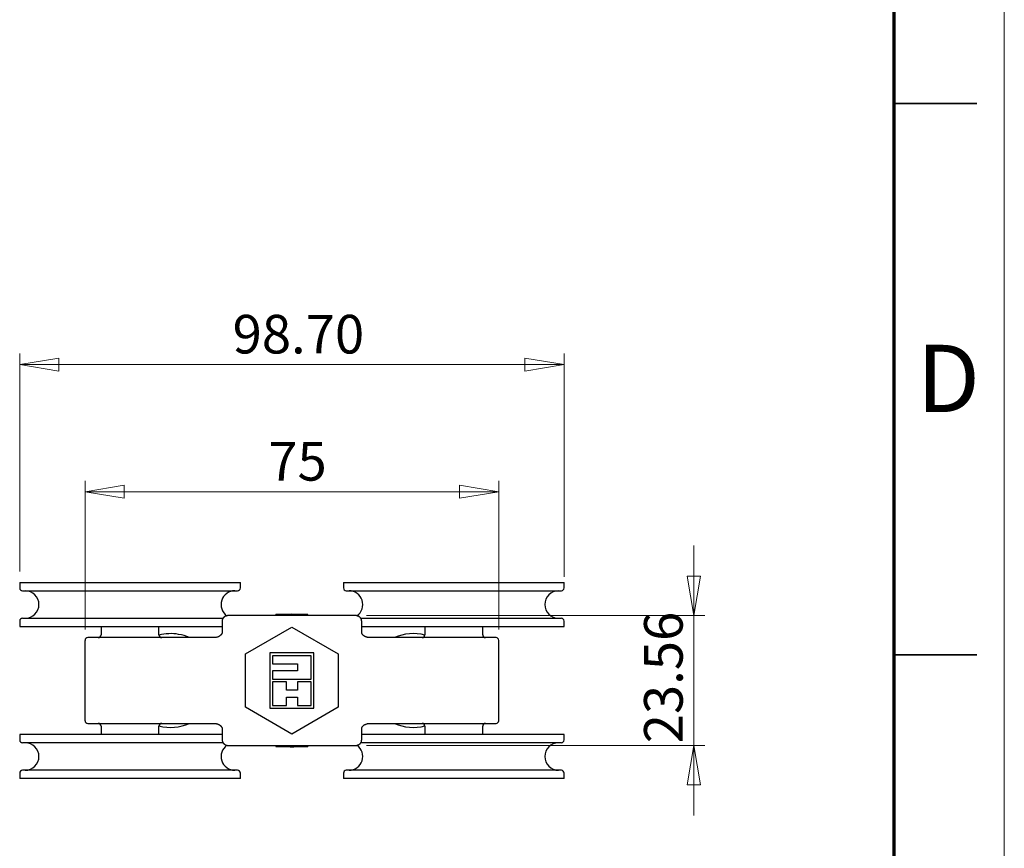
# Model space of a CAD drawing. Units: millimetres. Extents: x 0 to 420, y 0 to 297.
# Drawn here: x 331 to 420, y 131 to 206 of the extents above; entities that cross this region are included whole.
import ezdxf

# ---------------------------------------------------------------- set-up
doc = ezdxf.new("R2010")
doc.units = ezdxf.units.MM
doc.styles.add('SLDTEXTSTYLE0', font='TXT', dxfattribs={"width": 0.75})
doc.dimstyles.new('SLDDIMSTYLE1', dxfattribs={"dimtxt": 3.5, "dimasz": 3.556, "dimexe": 0, "dimexo": 0.0625, "dimgap": 0.875, "dimtad": 1, "dimlfac": 2, "dimrnd": 1e-09, "dimzin": 12, "dimdsep": 46, "dimtxsty": 'SLDTEXTSTYLE0', "dimblk1": 'CLOSED', "dimblk2": 'CLOSED', "dimsah": 1, "dimcen": 0.09, "dimadec": 0, "dimazin": 3, "dimtfac": 1, "dimtofl": 0, "dimtmove": 0, "dimatfit": 3, "dimldrblk": 'CLOSED', "dimfxl": 1, "dimfrac": 2, "dimtolj": 1, "dimtzin": 12, "dimarcsym": 0})
doc.dimstyles.new('SLDDIMSTYLE2', dxfattribs={"dimtxt": 3.5, "dimasz": 3.556, "dimexe": 0, "dimexo": 0.0625, "dimgap": 0.875, "dimtad": 1, "dimlfac": 2, "dimrnd": 1e-09, "dimzin": 12, "dimdsep": 46, "dimtxsty": 'SLDTEXTSTYLE0', "dimblk1": 'CLOSED', "dimblk2": 'CLOSED', "dimsah": 1, "dimcen": 0.09, "dimadec": 0, "dimazin": 3, "dimtfac": 1, "dimtmove": 0, "dimatfit": 0, "dimldrblk": 'CLOSED', "dimfxl": 1, "dimfrac": 2, "dimtolj": 1, "dimtzin": 12, "dimarcsym": 0})
doc.dimstyles.new('SLDDIMSTYLE3', dxfattribs={"dimtxt": 3.5, "dimasz": 3.556, "dimexe": 0, "dimexo": 0.0625, "dimgap": 0.875, "dimtad": 1, "dimlfac": 2, "dimrnd": 1e-09, "dimzin": 4, "dimdsep": 46, "dimtxsty": 'SLDTEXTSTYLE0', "dimblk1": 'CLOSED', "dimblk2": 'CLOSED', "dimsah": 1, "dimcen": 0.09, "dimadec": 0, "dimazin": 1, "dimtfac": 1, "dimtofl": 0, "dimtmove": 0, "dimatfit": 3, "dimldrblk": 'CLOSED', "dimfxl": 1, "dimfrac": 2, "dimtolj": 1, "dimtzin": 12, "dimarcsym": 0})

# ---------------------------------------------------------------- blocks, each defined once
blk = doc.blocks.new('_Closed')
at = {"color": 0, "linetype": 'ByBlock', "lineweight": -2}
for p, q in [((-1, 0.166667), (0, 0)), ((-1, 0.166667), (-1, -0.166667)), ((0, 0), (-1, -0.166667)), ((0, 0), (-1, 0))]:
    blk.add_line(p, q, dxfattribs=at)
blk = doc.blocks.new('_D_6')
at = {"color": 7, "linetype": 'Continuous', "lineweight": 18}
for p, q in [((330.752, 156.072), (330.752, 175.817)), ((380.102, 155.572), (380.102, 175.817)), ((330.752, 174.817), (380.102, 174.817))]:
    blk.add_line(p, q, dxfattribs=at)
at = {"color": 7, "linetype": 'Continuous', "lineweight": 18, "xscale": 3.556, "yscale": 3.556, "rotation": 180.0000000000006}
blk.add_blockref('_Closed', (330.752, 174.817, 10.991), dxfattribs=at)
at = {"color": 7, "linetype": 'Continuous', "lineweight": 18, "xscale": 3.556, "yscale": 3.556}
blk.add_blockref('_Closed', (380.102, 174.817, 10.991), dxfattribs=at)
at = {"color": 7, "linetype": 'Continuous', "lineweight": 18, "insert": (350.05, 179.328), "char_height": 3.5, "attachment_point": 1, "style": 'SLDTEXTSTYLE0'}
blk.add_mtext('98.70', dxfattribs=at)
blk = doc.blocks.new('_D_7')
at = {"color": 7, "linetype": 'Continuous', "lineweight": 18}
for p, q in [((336.677, 150.822), (336.677, 164.294)), ((374.177, 150.822), (374.177, 164.294)), ((336.677, 163.294), (374.177, 163.294))]:
    blk.add_line(p, q, dxfattribs=at)
at = {"color": 7, "linetype": 'Continuous', "lineweight": 18, "xscale": 3.556, "yscale": 3.556, "rotation": 180.0000000000007}
blk.add_blockref('_Closed', (336.677, 163.294, 10.991), dxfattribs=at)
at = {"color": 7, "linetype": 'Continuous', "lineweight": 18, "xscale": 3.556, "yscale": 3.556}
blk.add_blockref('_Closed', (374.177, 163.294, 10.991), dxfattribs=at)
at = {"color": 7, "linetype": 'Continuous', "lineweight": 18, "insert": (353.283, 167.805), "char_height": 3.5, "attachment_point": 1, "style": 'SLDTEXTSTYLE0'}
blk.add_mtext('75', dxfattribs=at)
blk = doc.blocks.new('_D_8')
at = {"color": 7, "linetype": 'Continuous', "lineweight": 18}
for p, q in [((391.857, 152.072), (391.857, 158.422)), ((362.175, 152.072), (392.857, 152.072)), ((391.857, 152.072), (391.857, 140.292)), ((362.175, 140.292), (392.857, 140.292)), ((391.857, 140.292), (391.857, 133.942))]:
    blk.add_line(p, q, dxfattribs=at)
at = {"color": 7, "linetype": 'Continuous', "lineweight": 18, "xscale": 3.556, "yscale": 3.556}
for p, rotation in [((391.857, 152.072, 10.991), 270.0000000000006), ((391.857, 140.292, 10.991), 90.0000000000006)]:
    blk.add_blockref('_Closed', p, dxfattribs=dict(at, rotation=rotation))
at = {"color": 7, "linetype": 'Continuous', "lineweight": 18, "insert": (387.346, 140.489), "char_height": 3.5, "attachment_point": 1, "rotation": 90, "style": 'SLDTEXTSTYLE0'}
blk.add_mtext('23.56', dxfattribs=at)

msp = doc.modelspace()

# ---------------------------------------------------------------- linework, layer by layer
at = {"color": 7, "linetype": 'Continuous', "lineweight": 18}
msp.add_line((420, 297), (420, 0), dxfattribs=at)
at = {"color": 7, "linetype": 'Continuous', "lineweight": 70}
msp.add_line((410, 287), (410, 10), dxfattribs=at)
at = {"color": 7, "linetype": 'Continuous', "lineweight": 35}
for p, q in [((410, 198.5), (417.5, 198.5)), ((417.501, 148.5), (409.999, 148.5)), ((410, 148.5), (417.5, 148.5))]:
    msp.add_line(p, q, dxfattribs=at)
at = {"color": 7, "linetype": 'Continuous', "lineweight": 25}
for p, q in [((330.7516, 155.0721), (330.7516, 154.5721)), ((330.7516, 155.0721), (340.7516, 155.0721)), ((340.7516, 155.0721), (350.7516, 155.0721)), ((350.7516, 154.5721), (350.7516, 155.0721)), ((360.1016, 155.0721), (360.1016, 154.5721)), ((360.1016, 155.0721), (370.1016, 155.0721)), ((370.1016, 155.0721), (380.1016, 155.0721)), ((380.1016, 154.5721), (380.1016, 155.0721)), ((331.0016, 154.3221), (340.7516, 154.3221)), ((340.7516, 154.3221), (350.5016, 154.3221)), ((360.3516, 154.3221), (370.1016, 154.3221)), ((370.1016, 154.3221), (379.8516, 154.3221)), ((331.0016, 151.8221), (340.7516, 151.8221)), ((340.7516, 151.8221), (349.1824, 151.8221)), ((349.6784, 152.0721), (349.6655, 152.0715)), ((361.1748, 152.0721), (349.6784, 152.0721)), ((353.9763, 152.0721), (353.9763, 152.1721)), ((356.8768, 152.1721), (353.9763, 152.1721)), ((356.8768, 152.0721), (356.8768, 152.1721)), ((361.1861, 152.0718), (361.1748, 152.0721)), ((361.6716, 151.8221), (370.1016, 151.8221)), ((370.1016, 151.8221), (379.8516, 151.8221)), ((330.7516, 151.5721), (330.7516, 151.0721)), ((330.7516, 151.0721), (340.7516, 151.0721)), ((338.1266, 151.0721), (338.1266, 150.3221)), ((340.7516, 151.0721), (349.1039, 151.0721)), ((343.3766, 150.3221), (343.3766, 151.0721)), ((349.1039, 151.5721), (349.1039, 150.5721)), ((351.2266, 148.607), (355.4266, 151.0319)), ((355.4266, 151.0319), (359.6266, 148.607)), ((361.7492, 150.5721), (361.7492, 151.5721)), ((361.7492, 151.0721), (370.1016, 151.0721)), ((367.4766, 151.0721), (367.4766, 150.3221)), ((370.1016, 151.0721), (380.1016, 151.0721)), ((372.7266, 150.3221), (372.7266, 151.0721)), ((380.1016, 151.0721), (380.1016, 151.5721)), ((337.1686, 150.0721), (336.9266, 150.0721)), ((348.3557, 150.0721), (337.1686, 150.0721)), ((348.3756, 150.0727), (348.3557, 150.0721)), ((362.4974, 150.0721), (362.4801, 150.0725)), ((373.6845, 150.0721), (362.4974, 150.0721)), ((373.9266, 150.0721), (373.6845, 150.0721)), ((336.6766, 142.5421), (336.6766, 149.8221)), ((374.1766, 142.5421), (374.1766, 149.8221)), ((351.2266, 143.7572), (351.2266, 148.607)), ((353.4266, 148.6821), (353.4266, 143.6821)), ((357.4266, 148.6821), (353.4266, 148.6821)), ((357.1766, 148.4321), (353.6766, 148.4321)), ((353.6766, 148.4321), (353.6766, 147.6821)), ((357.1766, 146.3071), (357.1766, 148.4321)), ((357.4266, 143.6821), (357.4266, 148.6821)), ((359.6266, 148.607), (359.6266, 143.7572)), ((353.6766, 147.6821), (355.9266, 147.6821)), ((355.9266, 147.6821), (355.9266, 147.0571)), ((353.6766, 147.0571), (353.6766, 146.3071)), ((355.9266, 147.0571), (353.6766, 147.0571)), ((353.6766, 146.3071), (357.1766, 146.3071)), ((353.6766, 146.0571), (353.6766, 143.9321)), ((354.9266, 146.0571), (353.6766, 146.0571)), ((354.9266, 145.3071), (354.9266, 146.0571)), ((355.9266, 146.0571), (355.9266, 145.3071)), ((357.1766, 146.0571), (355.9266, 146.0571)), ((357.1766, 143.9321), (357.1766, 146.0571)), ((355.9266, 145.3071), (354.9266, 145.3071)), ((354.9266, 144.6821), (355.9266, 144.6821)), ((354.9266, 143.9321), (354.9266, 144.6821)), ((355.9266, 144.6821), (355.9266, 143.9321)), ((355.4266, 141.3324), (351.2266, 143.7572)), ((353.6766, 143.9321), (354.9266, 143.9321)), ((359.6266, 143.7572), (355.4266, 141.3324)), ((355.9266, 143.9321), (357.1766, 143.9321)), ((353.4266, 143.6821), (357.4266, 143.6821)), ((336.9266, 142.2921), (337.1686, 142.2921)), ((337.1686, 142.2921), (348.3557, 142.2921)), ((338.1266, 142.0421), (338.1266, 141.2921)), ((343.3766, 141.2921), (343.3766, 142.0421)), ((348.3557, 142.2921), (348.373, 142.2918)), ((362.4776, 142.2915), (362.4974, 142.2921)), ((362.4974, 142.2921), (373.6845, 142.2921)), ((367.4766, 142.0421), (367.4766, 141.2921)), ((372.7266, 141.2921), (372.7266, 142.0421)), ((373.6845, 142.2921), (373.9266, 142.2921)), ((330.7516, 141.2921), (330.7516, 140.7921)), ((349.1039, 141.2921), (330.7516, 141.2921)), ((349.1039, 141.7921), (349.1039, 140.7921)), ((361.7492, 140.7921), (361.7492, 141.7921)), ((380.1016, 141.2921), (361.7492, 141.2921)), ((380.1016, 140.7921), (380.1016, 141.2921)), ((349.1814, 140.5421), (331.0016, 140.5421)), ((349.6671, 140.2925), (349.6784, 140.2921)), ((349.6784, 140.2921), (361.1748, 140.2921)), ((353.9763, 140.2921), (353.9763, 140.1921)), ((353.9763, 140.1921), (356.8768, 140.1921)), ((356.8768, 140.2921), (356.8768, 140.1921)), ((361.1748, 140.2921), (361.1876, 140.2927)), ((379.8516, 140.5421), (361.6707, 140.5421)), ((330.7516, 137.7921), (330.7516, 137.2921)), ((350.5016, 138.0421), (331.0016, 138.0421)), ((350.7516, 137.2921), (350.7516, 137.7921)), ((360.1016, 137.7921), (360.1016, 137.2921)), ((379.8516, 138.0421), (360.3516, 138.0421)), ((380.1016, 137.2921), (380.1016, 137.7921)), ((350.7516, 137.2921), (330.7516, 137.2921)), ((380.1016, 137.2921), (360.1016, 137.2921))]:
    msp.add_line(p, q, dxfattribs=at)
for centre, radius, start, end in [((331.0016, 154.5721), 0.25, 180, 270), ((350.5016, 154.5721), 0.25, 270, 0), ((360.3516, 154.5721), 0.25, 180, 270), ((379.8516, 154.5721), 0.25, 270, 0), ((331.2516, 153.0721), 1.25, 270, 90), ((350.2516, 153.0721), 1.25, 90, 234.682703), ((360.6016, 153.0721), 1.25, 305.366843, 90), ((379.6016, 153.0721), 1.25, 90, 270), ((331.0016, 151.5721), 0.25, 90, 180), ((355.4266, 146.1821), 6, 86.691567, 93.308433), ((379.8516, 151.5721), 0.25, 0, 90), ((336.9266, 149.8221), 0.25, 90, 180), ((337.8766, 150.3221), 0.25, 270, 0), ((343.6266, 150.3221), 0.25, 180, 270), ((344.4266, 146.1821), 4.25, 80.081671, 104.290637), ((344.4266, 146.1821), 4.25, 66.24753, 80.081671), ((366.4266, 146.1821), 4.25, 75.709363, 113.75247), ((367.2266, 150.3221), 0.25, 270, 0), ((372.9766, 150.3221), 0.25, 180, 270), ((373.9266, 149.8221), 0.25, 0, 90), ((336.9266, 142.5421), 0.25, 180, 270), ((337.8766, 142.0421), 0.25, 0, 90), ((343.6266, 142.0421), 0.25, 90, 180), ((344.4266, 146.1821), 4.25, 255.709363, 293.75247), ((366.4266, 146.1821), 4.25, 246.24753, 284.290637), ((367.2266, 142.0421), 0.25, 0, 90), ((372.9766, 142.0421), 0.25, 90, 180), ((373.9266, 142.5421), 0.25, 270, 0), ((331.0016, 140.7921), 0.25, 180, 270), ((331.2516, 139.2921), 1.25, 270, 90), ((350.2516, 139.2921), 1.25, 125.366843, 270), ((355.4266, 146.1821), 6, 266.691567, 273.308433), ((360.6016, 139.2921), 1.25, 270, 54.682703), ((379.6016, 139.2921), 1.25, 90, 270), ((379.8516, 140.7921), 0.25, 270, 360), ((331.0016, 137.7921), 0.25, 90, 180), ((350.5016, 137.7921), 0.25, 360, 90), ((360.3516, 137.7921), 0.25, 90, 180), ((379.8516, 137.7921), 0.25, 360, 90)]:
    msp.add_arc(centre, radius, start, end, dxfattribs=at)
for points, knots in [([(349.6671, 152.072), (349.6556, 152.0715), (349.6329, 152.0706), (349.5941, 152.0653), (349.5532, 152.0585), (349.512, 152.05), (349.4698, 152.0379), (349.4276, 152.0225), (349.3859, 152.0036), (349.348, 151.9824), (349.3171, 151.962), (349.2966, 151.9466), (349.2822, 151.935), (349.2686, 151.9234), (349.2522, 151.9084), (349.2332, 151.8892), (349.2127, 151.8662), (349.1902, 151.8373), (349.1666, 151.8013), (349.1434, 151.7571), (349.1255, 151.7108), (349.1132, 151.6641), (349.1055, 151.6194), (349.1045, 151.5882), (349.1039, 151.5721)], [0, 0, 0, 0, 0.04854013, 0.09557598, 0.14365313, 0.19477412, 0.2471713, 0.30083073, 0.35592153, 0.41111756, 0.45602938, 0.48815491, 0.50248515, 0.52187362, 0.55187003, 0.58165437, 0.6180194, 0.66137177, 0.7122328, 0.77110186, 0.83861573, 0.88873016, 0.94266573, 1, 1, 1, 1]), ([(361.7492, 151.5721), (361.7483, 151.5934), (361.7466, 151.6332), (361.7347, 151.6875), (361.72, 151.7321), (361.7044, 151.7674), (361.6892, 151.796), (361.6729, 151.8226), (361.6541, 151.8493), (361.6327, 151.8756), (361.6116, 151.8982), (361.5929, 151.9163), (361.5749, 151.932), (361.5543, 151.9487), (361.5275, 151.968), (361.4938, 151.989), (361.4539, 152.0101), (361.4064, 152.0305), (361.3532, 152.0481), (361.2966, 152.0613), (361.2408, 152.0698), (361.2042, 152.0713), (361.1861, 152.072)], [0, 0, 0, 0, 0.0762598, 0.1426302, 0.1986152, 0.2444668, 0.2809483, 0.3148626, 0.3561363, 0.3979157, 0.436613, 0.4668419, 0.4911869, 0.5223643, 0.5620472, 0.6098077, 0.6651089, 0.7247905, 0.7964609, 0.8656382, 0.933281, 1, 1, 1, 1]), ([(348.8119, 150.1769), (348.7842, 150.1636), (348.7305, 150.1378), (348.6481, 150.1108), (348.57, 150.0919), (348.4974, 150.0803), (348.4315, 150.0739), (348.3902, 150.0728), (348.3708, 150.0722)], [0, 0, 0, 0, 0.2008482, 0.3897328, 0.5650402, 0.7255669, 0.8706118, 1, 1, 1, 1]), ([(349.1039, 150.5721), (349.1034, 150.5589), (349.1025, 150.5337), (349.0954, 150.4962), (349.0853, 150.4618), (349.0729, 150.4313), (349.0608, 150.4069), (349.0491, 150.3866), (349.0359, 150.366), (349.0184, 150.3418), (348.9941, 150.3129), (348.9621, 150.2806), (348.9214, 150.246), (348.8709, 150.2099), (348.8323, 150.1886), (348.8117, 150.1772)], [0, 0, 0, 0, 0.076716, 0.146474, 0.2209613, 0.2849604, 0.3378041, 0.3789143, 0.4209625, 0.4799065, 0.5526031, 0.6401021, 0.7433808, 0.863219, 1, 1, 1, 1]), ([(362.0414, 150.1772), (362.0226, 150.1875), (361.9878, 150.2067), (361.9424, 150.2384), (361.9062, 150.2676), (361.8783, 150.2936), (361.8575, 150.3155), (361.8408, 150.3348), (361.8245, 150.3555), (361.8061, 150.3821), (361.7882, 150.4134), (361.7725, 150.4483), (361.7602, 150.4852), (361.7511, 150.527), (361.7499, 150.5567), (361.7492, 150.5721)], [0, 0, 0, 0, 0.1245104, 0.231416, 0.3212643, 0.394849, 0.4530288, 0.4966218, 0.5430258, 0.6060784, 0.6844003, 0.7523418, 0.8276492, 0.9101261, 1, 1, 1, 1]), ([(362.4823, 150.0722), (362.4672, 150.0724), (362.4397, 150.0728), (362.4027, 150.0738), (362.374, 150.0761), (362.3502, 150.0794), (362.3205, 150.0842), (362.2812, 150.0917), (362.2315, 150.1035), (362.1736, 150.1206), (362.1085, 150.1441), (362.0645, 150.1656), (362.0412, 150.1769)], [0, 0, 0, 0, 0.11237126, 0.20324728, 0.25297415, 0.29880089, 0.35708235, 0.44623114, 0.55594294, 0.68554508, 0.83402683, 1, 1, 1, 1]), ([(348.3708, 142.292), (348.386, 142.2918), (348.4134, 142.2914), (348.4504, 142.2905), (348.4792, 142.2882), (348.503, 142.2848), (348.5326, 142.2801), (348.5719, 142.2725), (348.6217, 142.2607), (348.6796, 142.2436), (348.7446, 142.2201), (348.7887, 142.1987), (348.8119, 142.1874)], [0, 0, 0, 0, 0.11237126, 0.20324728, 0.25297415, 0.29880089, 0.35708235, 0.44623114, 0.55594294, 0.68554508, 0.83402683, 1, 1, 1, 1]), ([(348.8118, 142.1871), (348.8305, 142.1768), (348.8654, 142.1575), (348.9107, 142.1259), (348.9469, 142.0966), (348.9748, 142.0706), (348.9957, 142.0488), (349.0124, 142.0294), (349.0286, 142.0087), (349.047, 141.9821), (349.0649, 141.9508), (349.0806, 141.916), (349.0929, 141.8791), (349.1021, 141.8372), (349.1033, 141.8076), (349.1039, 141.7921)], [0, 0, 0, 0, 0.1245104, 0.2314161, 0.3212643, 0.394849, 0.4530288, 0.4966218, 0.5430258, 0.6060784, 0.6844004, 0.7523419, 0.8276493, 0.9101262, 1, 1, 1, 1]), ([(361.7492, 141.7921), (361.7497, 141.8053), (361.7506, 141.8305), (361.7577, 141.868), (361.7679, 141.9024), (361.7803, 141.933), (361.7924, 141.9573), (361.804, 141.9777), (361.8172, 141.9983), (361.8348, 142.0225), (361.8591, 142.0514), (361.891, 142.0836), (361.9318, 142.1182), (361.9822, 142.1543), (362.0208, 142.1757), (362.0414, 142.187)], [0, 0, 0, 0, 0.0767161, 0.146474, 0.2209614, 0.2849605, 0.3378041, 0.3789143, 0.4209625, 0.4799065, 0.552603, 0.640102, 0.7433806, 0.8632188, 1, 1, 1, 1]), ([(362.0412, 142.1874), (362.0689, 142.2007), (362.1227, 142.2264), (362.2051, 142.2534), (362.2832, 142.2724), (362.3557, 142.284), (362.4217, 142.2903), (362.4629, 142.2915), (362.4823, 142.292)], [0, 0, 0, 0, 0.2008482, 0.3897328, 0.5650402, 0.7255669, 0.8706118, 1, 1, 1, 1]), ([(349.1039, 140.7921), (349.1049, 140.7708), (349.1066, 140.7311), (349.1184, 140.6767), (349.1331, 140.6321), (349.1487, 140.5968), (349.164, 140.5682), (349.1803, 140.5417), (349.199, 140.515), (349.2205, 140.4886), (349.2415, 140.466), (349.2603, 140.448), (349.2782, 140.4322), (349.2989, 140.4155), (349.3257, 140.3963), (349.3593, 140.3752), (349.3992, 140.3542), (349.4468, 140.3338), (349.5, 140.3161), (349.5566, 140.3029), (349.6124, 140.2944), (349.6489, 140.293), (349.6671, 140.2922)], [0, 0, 0, 0, 0.0762598, 0.1426302, 0.1986152, 0.2444668, 0.2809483, 0.3148626, 0.3561363, 0.3979157, 0.436613, 0.4668419, 0.4911869, 0.5223643, 0.5620472, 0.6098077, 0.6651089, 0.7247905, 0.7964609, 0.8656382, 0.933281, 1, 1, 1, 1]), ([(361.1861, 140.2922), (361.1976, 140.2927), (361.2202, 140.2937), (361.259, 140.299), (361.2999, 140.3058), (361.3411, 140.3143), (361.3833, 140.3263), (361.4255, 140.3417), (361.4672, 140.3607), (361.5052, 140.3818), (361.5361, 140.4023), (361.5566, 140.4177), (361.5709, 140.4293), (361.5846, 140.4409), (361.6009, 140.4559), (361.6199, 140.475), (361.6404, 140.498), (361.6629, 140.527), (361.6865, 140.563), (361.7098, 140.6071), (361.7277, 140.6535), (361.7399, 140.7001), (361.7476, 140.7449), (361.7487, 140.7761), (361.7492, 140.7921)], [0, 0, 0, 0, 0.04854013, 0.09557598, 0.14365313, 0.19477412, 0.2471713, 0.30083073, 0.35592153, 0.41111756, 0.45602938, 0.4881549, 0.50248514, 0.52187362, 0.55187003, 0.58165437, 0.6180194, 0.66137177, 0.7122328, 0.77110185, 0.83861573, 0.88873016, 0.94266573, 1, 1, 1, 1])]:
    msp.add_open_spline(points, degree=3, knots=knots, dxfattribs=at)

# ---------------------------------------------------------------- texts
at = {"color": 7, "linetype": 'Continuous', "lineweight": 0, "insert": (414.9302, 176.6137), "char_height": 6.096, "attachment_point": 2, "style": 'SLDTEXTSTYLE0'}
msp.add_mtext('D', dxfattribs=at)

# ---------------------------------------------------------------- dimensions: what is measured, and where the dimension line sits
at = {"color": 7, "linetype": 'Continuous', "lineweight": 18}
for base, p1, p2, angle, dimstyle, picture, middle in [((380.1016, 174.8168), (330.7516, 155.0721), (380.1016, 154.5721), 0, 'SLDDIMSTYLE3', '_D_6', (355.8689, 174.8168)), ((374.1766, 163.2937), (336.6766, 149.8221), (374.1766, 149.8221), 0, 'SLDDIMSTYLE1', '_D_7', (355.8689, 163.2937)), ((391.8574, 140.2921), (361.1748, 152.0721), (361.1748, 140.2921), 90, 'SLDDIMSTYLE2', '_D_8', (391.8574, 146.3075))]:
    dim = msp.add_linear_dim(base=base, p1=p1, p2=p2, angle=angle, dimstyle=dimstyle, dxfattribs=at)
    dim.commit()
    dim.dimension.update_dxf_attribs({"geometry": picture, "text_midpoint": middle, "dimtype": 160})

doc.saveas('drawing.dxf')
